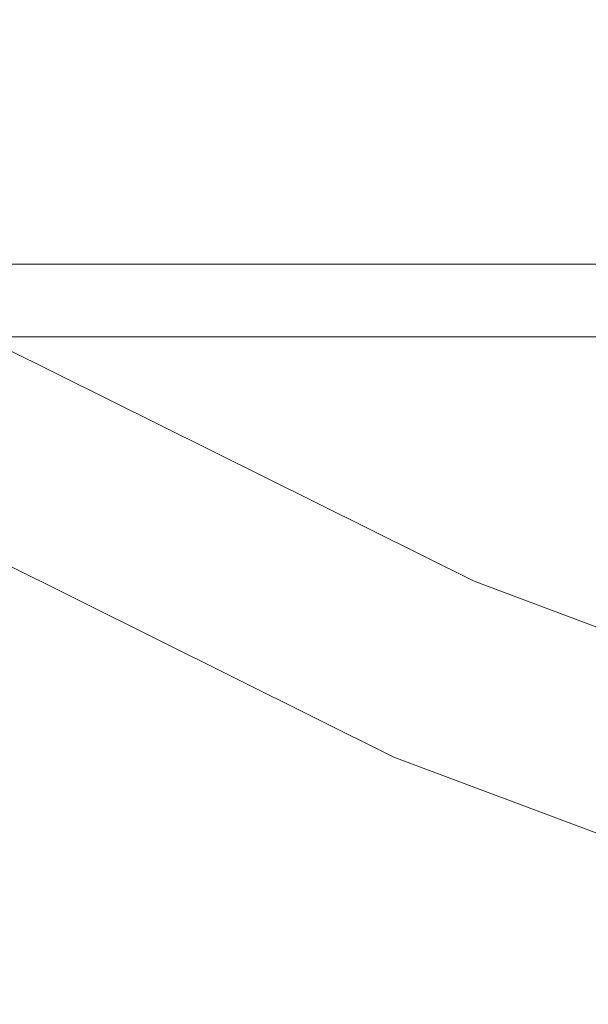
# Model space of a CAD drawing. Extents: x -130 to 130, y -75 to 75.
# Drawn here: x -59 to -45, y -69 to -44 of the extents above; entities that cross this region are included whole.
import ezdxf

# ---------------------------------------------------------------- set-up
doc = ezdxf.new("R2010")
doc.units = 0
doc.header["$LTSCALE"] = 500
doc.header["$MEASUREMENT"] = 0
doc.layers.add('FERRO_CHROM', color=7, linetype='Continuous')

msp = doc.modelspace()

# ---------------------------------------------------------------- linework, layer by layer
at = {"layer": 'FERRO_CHROM', "lineweight": 0}
for points, invisible_edges in [([(-59.002, -50.666, 80.815), (-70.063, -43.655, 80.815), (-70.296, -43.968, 82.546), (-59.2, -51, 82.546)], 15), ([(-59.2, -51, 79.083), (-70.296, -43.968, 79.083), (-70.063, -43.655, 80.815), (-59.002, -50.666, 80.815)], 15), ([(-59.002, -50.666, -111.25), (-70.063, -43.655, -111.25), (-70.296, -43.968, -109.518), (-59.2, -51, -109.518)], 15), ([(-59.2, -51, -112.981), (-70.296, -43.968, -112.981), (-70.063, -43.655, -111.25), (-59.002, -50.666, -111.25)], 15), ([(-59.2, -51, 82.546), (-70.296, -43.968, 82.546), (-70.948, -44.844, 83.935), (-59.755, -51.939, 83.935)], 15), ([(-59.755, -51.939, 77.695), (-70.948, -44.844, 77.695), (-70.296, -43.968, 79.083), (-59.2, -51, 79.083)], 14), ([(-59.2, -51, -109.518), (-70.296, -43.968, -109.518), (-70.948, -44.844, -108.13), (-59.755, -51.939, -108.13)], 15), ([(-59.755, -51.939, -114.37), (-70.948, -44.844, -114.37), (-70.296, -43.968, -112.981), (-59.2, -51, -112.981)], 14), ([(-61.199, -49.167, 16.096), (-60.595, -48.921, 16.814), (-58.385, -48.921, 15.274), (-58.855, -49.167, 14.462)], 15), ([(-61.199, -49.167, -175.969), (-60.595, -48.921, -175.25), (-58.385, -48.921, -176.791), (-58.855, -49.167, -177.603)], 15), ([(-60.595, -48.921, 16.814), (-59.99, -49.167, 17.533), (-57.915, -49.167, 16.086), (-58.385, -48.921, 15.274)], 15), ([(-60.595, -48.921, -175.25), (-59.99, -49.167, -174.532), (-57.915, -49.167, -175.979), (-58.385, -48.921, -176.791)], 15), ([(-58.855, -49.167, 14.462), (-58.385, -48.921, 15.274), (-55.94, -48.921, 14.139), (-56.262, -49.167, 13.258)], 15), ([(-58.855, -49.167, -177.603), (-58.385, -48.921, -176.791), (-55.94, -48.921, -177.925), (-56.262, -49.167, -178.806)], 15), ([(-58.385, -48.921, 15.274), (-57.915, -49.167, 16.086), (-55.619, -49.167, 15.02), (-55.94, -48.921, 14.139)], 15), ([(-58.385, -48.921, -176.791), (-57.915, -49.167, -175.979), (-55.619, -49.167, -177.044), (-55.94, -48.921, -177.925)], 15), ([(-56.262, -49.167, 13.258), (-55.94, -48.921, 14.139), (-53.336, -48.921, 13.446), (-53.499, -49.167, 12.522)], 15), ([(-56.262, -49.167, -178.806), (-55.94, -48.921, -177.925), (-53.336, -48.921, -178.619), (-53.499, -49.167, -179.542)], 15), ([(-55.94, -48.921, 14.139), (-55.619, -49.167, 15.02), (-53.172, -49.167, 14.369), (-53.336, -48.921, 13.446)], 15), ([(-55.94, -48.921, -177.925), (-55.619, -49.167, -177.044), (-53.172, -49.167, -177.695), (-53.336, -48.921, -178.619)], 15), ([(-53.499, -49.167, 12.522), (-53.336, -48.921, 13.446), (-50.65, -48.921, 13.214), (-50.65, -49.167, 12.276)], 15), ([(-53.499, -49.167, -179.542), (-53.336, -48.921, -178.619), (-50.65, -48.921, -178.851), (-50.65, -49.167, -179.789)], 15), ([(-53.336, -48.921, 13.446), (-53.172, -49.167, 14.369), (-50.65, -49.167, 14.151), (-50.65, -48.921, 13.214)], 15), ([(-53.336, -48.921, -178.619), (-53.172, -49.167, -177.695), (-50.65, -49.167, -177.913), (-50.65, -48.921, -178.851)], 15), ([(-50.65, -48.921, 13.214), (-50.65, -49.167, 14.151), (-0.623, -49.167, 14.151), (-0.623, -48.921, 13.214)], 15), ([(-50.65, -49.167, 12.276), (-50.65, -48.921, 13.214), (-0.623, -48.921, 13.214), (-0.623, -49.167, 12.276)], 15), ([(-50.65, -48.921, -178.851), (-50.65, -49.167, -177.913), (-0.623, -49.167, -177.913), (-0.623, -48.921, -178.851)], 15), ([(-50.65, -49.167, -179.789), (-50.65, -48.921, -178.851), (-0.623, -48.921, -178.851), (-0.623, -49.167, -179.789)], 15), ([(-61.641, -49.839, 15.57), (-61.199, -49.167, 16.096), (-58.855, -49.167, 14.462), (-59.199, -49.839, 13.867)], 7), ([(-61.641, -49.839, -176.494), (-61.199, -49.167, -175.969), (-58.855, -49.167, -177.603), (-59.199, -49.839, -178.197)], 7), ([(-59.99, -49.167, 17.533), (-59.548, -49.839, 18.059), (-57.571, -49.839, 16.68), (-57.915, -49.167, 16.086)], 13), ([(-59.99, -49.167, -174.532), (-59.548, -49.839, -174.006), (-57.571, -49.839, -175.384), (-57.915, -49.167, -175.979)], 13), ([(-59.199, -49.839, 13.867), (-58.855, -49.167, 14.462), (-56.262, -49.167, 13.258), (-56.497, -49.839, 12.613)], 7), ([(-59.199, -49.839, -178.197), (-58.855, -49.167, -177.603), (-56.262, -49.167, -178.806), (-56.497, -49.839, -179.451)], 7), ([(-57.915, -49.167, 16.086), (-57.571, -49.839, 16.68), (-55.384, -49.839, 15.666), (-55.619, -49.167, 15.02)], 13), ([(-57.915, -49.167, -175.979), (-57.571, -49.839, -175.384), (-55.384, -49.839, -176.399), (-55.619, -49.167, -177.044)], 13), ([(-56.497, -49.839, 12.613), (-56.262, -49.167, 13.258), (-53.499, -49.167, 12.522), (-53.618, -49.839, 11.846)], 15), ([(-56.497, -49.839, -179.451), (-56.262, -49.167, -178.806), (-53.499, -49.167, -179.542), (-53.618, -49.839, -180.219)], 15), ([(-55.619, -49.167, 15.02), (-55.384, -49.839, 15.666), (-53.053, -49.839, 15.045), (-53.172, -49.167, 14.369)], 13), ([(-55.619, -49.167, -177.044), (-55.384, -49.839, -176.399), (-53.053, -49.839, -177.019), (-53.172, -49.167, -177.695)], 13), ([(-53.618, -49.839, 11.846), (-53.499, -49.167, 12.522), (-50.65, -49.167, 12.276), (-50.65, -49.839, 11.589)], 15), ([(-53.618, -49.839, -180.219), (-53.499, -49.167, -179.542), (-50.65, -49.167, -179.789), (-50.65, -49.839, -180.475)], 15), ([(-53.172, -49.167, 14.369), (-53.053, -49.839, 15.045), (-50.65, -49.839, 14.838), (-50.65, -49.167, 14.151)], 15), ([(-53.172, -49.167, -177.695), (-53.053, -49.839, -177.019), (-50.65, -49.839, -177.227), (-50.65, -49.167, -177.913)], 15), ([(-50.65, -49.839, 11.589), (-50.65, -49.167, 12.276), (-0.623, -49.167, 12.276), (-0.623, -49.839, 11.589)], 15), ([(-50.65, -49.167, 14.151), (-50.65, -49.839, 14.838), (-0.623, -49.839, 14.838), (-0.623, -49.167, 14.151)], 15), ([(-50.65, -49.839, -180.475), (-50.65, -49.167, -179.789), (-0.623, -49.167, -179.789), (-0.623, -49.839, -180.475)], 15), ([(-50.65, -49.167, -177.913), (-50.65, -49.839, -177.227), (-0.623, -49.839, -177.227), (-0.623, -49.167, -177.913)], 15), ([(-61.803, -50.756, 15.378), (-61.641, -49.839, 15.57), (-59.199, -49.839, 13.867), (-59.325, -50.756, 13.649)], 15), ([(-61.803, -50.756, -176.687), (-61.641, -49.839, -176.494), (-59.199, -49.839, -178.197), (-59.325, -50.756, -178.415)], 15), ([(-59.548, -49.839, 18.059), (-59.386, -50.756, 18.251), (-57.445, -50.756, 16.898), (-57.571, -49.839, 16.68)], 15), ([(-59.548, -49.839, -174.006), (-59.386, -50.756, -173.813), (-57.445, -50.756, -175.167), (-57.571, -49.839, -175.384)], 15), ([(-59.325, -50.756, 13.649), (-59.199, -49.839, 13.867), (-56.497, -49.839, 12.613), (-56.583, -50.756, 12.377)], 15), ([(-59.325, -50.756, -178.415), (-59.199, -49.839, -178.197), (-56.497, -49.839, -179.451), (-56.583, -50.756, -179.688)], 15), ([(-57.571, -49.839, 16.68), (-57.445, -50.756, 16.898), (-55.297, -50.756, 15.902), (-55.384, -49.839, 15.666)], 15), ([(-57.571, -49.839, -175.384), (-57.445, -50.756, -175.167), (-55.297, -50.756, -176.163), (-55.384, -49.839, -176.399)], 15), ([(-56.583, -50.756, 12.377), (-56.497, -49.839, 12.613), (-53.618, -49.839, 11.846), (-53.662, -50.756, 11.599)], 13), ([(-56.583, -50.756, -179.688), (-56.497, -49.839, -179.451), (-53.618, -49.839, -180.219), (-53.662, -50.756, -180.466)], 13), ([(-55.384, -49.839, 15.666), (-55.297, -50.756, 15.902), (-53.009, -50.756, 15.293), (-53.053, -49.839, 15.045)], 15), ([(-55.384, -49.839, -176.399), (-55.297, -50.756, -176.163), (-53.009, -50.756, -176.772), (-53.053, -49.839, -177.019)], 15), ([(-53.662, -50.756, 11.599), (-53.618, -49.839, 11.846), (-50.65, -49.839, 11.589), (-50.65, -50.756, 11.338)], 13), ([(-53.662, -50.756, -180.466), (-53.618, -49.839, -180.219), (-50.65, -49.839, -180.475), (-50.65, -50.756, -180.726)], 13), ([(-53.053, -49.839, 15.045), (-53.009, -50.756, 15.293), (-50.65, -50.756, 15.089), (-50.65, -49.839, 14.838)], 7), ([(-53.053, -49.839, -177.019), (-53.009, -50.756, -176.772), (-50.65, -50.756, -176.976), (-50.65, -49.839, -177.227)], 7), ([(-50.65, -49.839, 14.838), (-50.65, -50.756, 15.089), (-0.623, -50.756, 15.089), (-0.623, -49.839, 14.838)], 7), ([(-50.65, -50.756, 11.338), (-50.65, -49.839, 11.589), (-0.623, -49.839, 11.589), (-0.623, -50.756, 11.338)], 13), ([(-50.65, -49.839, -177.227), (-50.65, -50.756, -176.976), (-0.623, -50.756, -176.976), (-0.623, -49.839, -177.227)], 7), ([(-50.65, -50.756, -180.726), (-50.65, -49.839, -180.475), (-0.623, -49.839, -180.475), (-0.623, -50.756, -180.726)], 13), ([(-61.641, -51.673, 15.57), (-61.803, -50.756, 15.378), (-59.325, -50.756, 13.649), (-59.199, -51.673, 13.867)], 15), ([(-61.641, -51.673, -176.494), (-61.803, -50.756, -176.687), (-59.325, -50.756, -178.415), (-59.199, -51.673, -178.197)], 15), ([(-59.386, -50.756, 18.251), (-59.548, -51.673, 18.059), (-57.571, -51.673, 16.68), (-57.445, -50.756, 16.898)], 13), ([(-59.386, -50.756, -173.813), (-59.548, -51.673, -174.006), (-57.571, -51.673, -175.384), (-57.445, -50.756, -175.167)], 13), ([(-59.199, -51.673, 13.867), (-59.325, -50.756, 13.649), (-56.583, -50.756, 12.377), (-56.497, -51.673, 12.613)], 15), ([(-59.199, -51.673, -178.197), (-59.325, -50.756, -178.415), (-56.583, -50.756, -179.688), (-56.497, -51.673, -179.451)], 15), ([(-47.25, -56.509, 80.815), (-59.002, -50.666, 80.815), (-59.2, -51, 82.546), (-47.411, -56.863, 82.546)], 15), ([(-47.411, -56.863, 79.083), (-59.2, -51, 79.083), (-59.002, -50.666, 80.815), (-47.25, -56.509, 80.815)], 15), ([(-47.25, -56.509, -111.25), (-59.002, -50.666, -111.25), (-59.2, -51, -109.518), (-47.411, -56.863, -109.518)], 15), ([(-47.411, -56.863, -112.981), (-59.2, -51, -112.981), (-59.002, -50.666, -111.25), (-47.25, -56.509, -111.25)], 15), ([(-57.445, -50.756, 16.898), (-57.571, -51.673, 16.68), (-55.384, -51.673, 15.666), (-55.297, -50.756, 15.902)], 13), ([(-57.445, -50.756, -175.167), (-57.571, -51.673, -175.384), (-55.384, -51.673, -176.399), (-55.297, -50.756, -176.163)], 13), ([(-56.497, -51.673, 12.613), (-56.583, -50.756, 12.377), (-53.662, -50.756, 11.599), (-53.618, -51.673, 11.846)], 15), ([(-56.497, -51.673, -179.451), (-56.583, -50.756, -179.688), (-53.662, -50.756, -180.466), (-53.618, -51.673, -180.219)], 15), ([(-55.297, -50.756, 15.902), (-55.384, -51.673, 15.666), (-53.053, -51.673, 15.045), (-53.009, -50.756, 15.293)], 13), ([(-55.297, -50.756, -176.163), (-55.384, -51.673, -176.399), (-53.053, -51.673, -177.019), (-53.009, -50.756, -176.772)], 13), ([(-53.618, -51.673, 11.846), (-53.662, -50.756, 11.599), (-50.65, -50.756, 11.338), (-50.65, -51.673, 11.589)], 15), ([(-53.618, -51.673, -180.219), (-53.662, -50.756, -180.466), (-50.65, -50.756, -180.726), (-50.65, -51.673, -180.475)], 15), ([(-53.009, -50.756, 15.293), (-53.053, -51.673, 15.045), (-50.65, -51.673, 14.838), (-50.65, -50.756, 15.089)], 13), ([(-53.009, -50.756, -176.772), (-53.053, -51.673, -177.019), (-50.65, -51.673, -177.227), (-50.65, -50.756, -176.976)], 13), ([(-50.65, -50.756, 15.089), (-50.65, -51.673, 14.838), (-0.623, -51.673, 14.838), (-0.623, -50.756, 15.089)], 13), ([(-50.65, -51.673, 11.589), (-50.65, -50.756, 11.338), (-0.623, -50.756, 11.338), (-0.623, -51.673, 11.589)], 15), ([(-50.65, -50.756, -176.976), (-50.65, -51.673, -177.227), (-0.623, -51.673, -177.227), (-0.623, -50.756, -176.976)], 13), ([(-50.65, -51.673, -180.475), (-50.65, -50.756, -180.726), (-0.623, -50.756, -180.726), (-0.623, -51.673, -180.475)], 15), ([(-47.411, -56.863, 82.546), (-59.2, -51, 82.546), (-59.755, -51.939, 83.935), (-47.863, -57.852, 83.935)], 15), ([(-47.863, -57.852, 77.695), (-59.755, -51.939, 77.695), (-59.2, -51, 79.083), (-47.411, -56.863, 79.083)], 14), ([(-47.411, -56.863, -109.518), (-59.2, -51, -109.518), (-59.755, -51.939, -108.13), (-47.863, -57.852, -108.13)], 15), ([(-47.863, -57.852, -114.37), (-59.755, -51.939, -114.37), (-59.2, -51, -112.981), (-47.411, -56.863, -112.981)], 14), ([(-61.199, -52.345, 16.096), (-61.641, -51.673, 15.57), (-59.199, -51.673, 13.867), (-58.855, -52.345, 14.462)], 13), ([(-61.199, -52.345, -175.969), (-61.641, -51.673, -176.494), (-59.199, -51.673, -178.197), (-58.855, -52.345, -177.603)], 13), ([(-59.548, -51.673, 18.059), (-59.99, -52.345, 17.533), (-57.915, -52.345, 16.086), (-57.571, -51.673, 16.68)], 15), ([(-59.548, -51.673, -174.006), (-59.99, -52.345, -174.532), (-57.915, -52.345, -175.979), (-57.571, -51.673, -175.384)], 15), ([(-58.855, -52.345, 14.462), (-59.199, -51.673, 13.867), (-56.497, -51.673, 12.613), (-56.262, -52.345, 13.258)], 13), ([(-58.855, -52.345, -177.603), (-59.199, -51.673, -178.197), (-56.497, -51.673, -179.451), (-56.262, -52.345, -178.806)], 13), ([(-57.571, -51.673, 16.68), (-57.915, -52.345, 16.086), (-55.619, -52.345, 15.02), (-55.384, -51.673, 15.666)], 15), ([(-57.571, -51.673, -175.384), (-57.915, -52.345, -175.979), (-55.619, -52.345, -177.044), (-55.384, -51.673, -176.399)], 15), ([(-56.262, -52.345, 13.258), (-56.497, -51.673, 12.613), (-53.618, -51.673, 11.846), (-53.499, -52.345, 12.522)], 13), ([(-56.262, -52.345, -178.806), (-56.497, -51.673, -179.451), (-53.618, -51.673, -180.219), (-53.499, -52.345, -179.542)], 13), ([(-55.384, -51.673, 15.666), (-55.619, -52.345, 15.02), (-53.172, -52.345, 14.369), (-53.053, -51.673, 15.045)], 15), ([(-55.384, -51.673, -176.399), (-55.619, -52.345, -177.044), (-53.172, -52.345, -177.695), (-53.053, -51.673, -177.019)], 15), ([(-53.499, -52.345, 12.522), (-53.618, -51.673, 11.846), (-50.65, -51.673, 11.589), (-50.65, -52.345, 12.276)], 13), ([(-53.499, -52.345, -179.542), (-53.618, -51.673, -180.219), (-50.65, -51.673, -180.475), (-50.65, -52.345, -179.789)], 13), ([(-53.053, -51.673, 15.045), (-53.172, -52.345, 14.369), (-50.65, -52.345, 14.151), (-50.65, -51.673, 14.838)], 15), ([(-53.053, -51.673, -177.019), (-53.172, -52.345, -177.695), (-50.65, -52.345, -177.913), (-50.65, -51.673, -177.227)], 15), ([(-50.65, -52.345, 12.276), (-50.65, -51.673, 11.589), (-0.623, -51.673, 11.589), (-0.623, -52.345, 12.276)], 13), ([(-50.65, -51.673, 14.838), (-50.65, -52.345, 14.151), (-0.623, -52.345, 14.151), (-0.623, -51.673, 14.838)], 15), ([(-50.65, -52.345, -179.789), (-50.65, -51.673, -180.475), (-0.623, -51.673, -180.475), (-0.623, -52.345, -179.789)], 13), ([(-50.65, -51.673, -177.227), (-50.65, -52.345, -177.913), (-0.623, -52.345, -177.913), (-0.623, -51.673, -177.227)], 15), ([(-47.863, -57.852, 83.935), (-59.755, -51.939, 83.935), (-60.557, -53.294, 84.705), (-48.515, -59.282, 84.705)], 14), ([(-48.515, -59.282, 76.924), (-60.557, -53.294, 76.924), (-59.755, -51.939, 77.695), (-47.863, -57.852, 77.695)], 15), ([(-47.863, -57.852, -108.13), (-59.755, -51.939, -108.13), (-60.557, -53.294, -107.359), (-48.515, -59.282, -107.359)], 14), ([(-48.515, -59.282, -115.14), (-60.557, -53.294, -115.14), (-59.755, -51.939, -114.37), (-47.863, -57.852, -114.37)], 15), ([(-60.595, -52.591, 16.814), (-61.199, -52.345, 16.096), (-58.855, -52.345, 14.462), (-58.385, -52.591, 15.274)], 15), ([(-60.595, -52.591, -175.25), (-61.199, -52.345, -175.969), (-58.855, -52.345, -177.603), (-58.385, -52.591, -176.791)], 15), ([(-59.99, -52.345, 17.533), (-60.595, -52.591, 16.814), (-58.385, -52.591, 15.274), (-57.915, -52.345, 16.086)], 15), ([(-59.99, -52.345, -174.532), (-60.595, -52.591, -175.25), (-58.385, -52.591, -176.791), (-57.915, -52.345, -175.979)], 15), ([(-58.385, -52.591, 15.274), (-58.855, -52.345, 14.462), (-56.262, -52.345, 13.258), (-55.94, -52.591, 14.139)], 15), ([(-58.385, -52.591, -176.791), (-58.855, -52.345, -177.603), (-56.262, -52.345, -178.806), (-55.94, -52.591, -177.925)], 15), ([(-57.915, -52.345, 16.086), (-58.385, -52.591, 15.274), (-55.94, -52.591, 14.139), (-55.619, -52.345, 15.02)], 15), ([(-57.915, -52.345, -175.979), (-58.385, -52.591, -176.791), (-55.94, -52.591, -177.925), (-55.619, -52.345, -177.044)], 15), ([(-55.94, -52.591, 14.139), (-56.262, -52.345, 13.258), (-53.499, -52.345, 12.522), (-53.336, -52.591, 13.446)], 15), ([(-55.94, -52.591, -177.925), (-56.262, -52.345, -178.806), (-53.499, -52.345, -179.542), (-53.336, -52.591, -178.619)], 15), ([(-55.619, -52.345, 15.02), (-55.94, -52.591, 14.139), (-53.336, -52.591, 13.446), (-53.172, -52.345, 14.369)], 15), ([(-55.619, -52.345, -177.044), (-55.94, -52.591, -177.925), (-53.336, -52.591, -178.619), (-53.172, -52.345, -177.695)], 15), ([(-53.336, -52.591, 13.446), (-53.499, -52.345, 12.522), (-50.65, -52.345, 12.276), (-50.65, -52.591, 13.214)], 15), ([(-53.336, -52.591, -178.619), (-53.499, -52.345, -179.542), (-50.65, -52.345, -179.789), (-50.65, -52.591, -178.851)], 15), ([(-53.172, -52.345, 14.369), (-53.336, -52.591, 13.446), (-50.65, -52.591, 13.214), (-50.65, -52.345, 14.151)], 15), ([(-53.172, -52.345, -177.695), (-53.336, -52.591, -178.619), (-50.65, -52.591, -178.851), (-50.65, -52.345, -177.913)], 15), ([(-50.65, -52.591, 13.214), (-50.65, -52.345, 12.276), (-0.623, -52.345, 12.276), (-0.623, -52.591, 13.214)], 15), ([(-50.65, -52.345, 14.151), (-50.65, -52.591, 13.214), (-0.623, -52.591, 13.214), (-0.623, -52.345, 14.151)], 15), ([(-50.65, -52.591, -178.851), (-50.65, -52.345, -179.789), (-0.623, -52.345, -179.789), (-0.623, -52.591, -178.851)], 15), ([(-50.65, -52.345, -177.913), (-50.65, -52.591, -178.851), (-0.623, -52.591, -178.851), (-0.623, -52.345, -177.913)], 15), ([(-48.515, -59.282, 84.705), (-60.557, -53.294, 84.705), (-61.447, -54.799, 84.705), (-49.239, -60.87, 84.705)], 15), ([(-49.239, -60.87, 76.924), (-61.447, -54.799, 76.924), (-60.557, -53.294, 76.924), (-48.515, -59.282, 76.924)], 15), ([(-48.515, -59.282, -107.359), (-60.557, -53.294, -107.359), (-61.447, -54.799, -107.359), (-49.239, -60.87, -107.359)], 15), ([(-49.239, -60.87, -115.14), (-61.447, -54.799, -115.14), (-60.557, -53.294, -115.14), (-48.515, -59.282, -115.14)], 15), ([(-49.239, -60.87, 84.705), (-61.447, -54.799, 84.705), (-62.249, -56.155, 83.935), (-49.891, -62.3, 83.935)], 15), ([(-49.891, -62.3, 77.695), (-62.249, -56.155, 77.695), (-61.447, -54.799, 76.924), (-49.239, -60.87, 76.924)], 14), ([(-49.239, -60.87, -107.359), (-61.447, -54.799, -107.359), (-62.249, -56.155, -108.13), (-49.891, -62.3, -108.13)], 15), ([(-49.891, -62.3, -114.37), (-62.249, -56.155, -114.37), (-61.447, -54.799, -115.14), (-49.239, -60.87, -115.14)], 14), ([(-49.891, -62.3, 83.935), (-62.249, -56.155, 83.935), (-62.804, -57.093, 82.546), (-50.343, -63.289, 82.546)], 14), ([(-50.343, -63.289, 79.083), (-62.804, -57.093, 79.083), (-62.249, -56.155, 77.695), (-49.891, -62.3, 77.695)], 15), ([(-49.891, -62.3, -108.13), (-62.249, -56.155, -108.13), (-62.804, -57.093, -109.518), (-50.343, -63.289, -109.518)], 14), ([(-50.343, -63.289, -112.981), (-62.804, -57.093, -112.981), (-62.249, -56.155, -114.37), (-49.891, -62.3, -114.37)], 15), ([(-34.937, -61.122, 80.815), (-47.25, -56.509, 80.815), (-47.411, -56.863, 82.546), (-35.059, -61.49, 82.546)], 15), ([(-35.059, -61.49, 79.083), (-47.411, -56.863, 79.083), (-47.25, -56.509, 80.815), (-34.937, -61.122, 80.815)], 15), ([(-34.937, -61.122, -111.25), (-47.25, -56.509, -111.25), (-47.411, -56.863, -109.518), (-35.059, -61.49, -109.518)], 15), ([(-35.059, -61.49, -112.981), (-47.411, -56.863, -112.981), (-47.25, -56.509, -111.25), (-34.937, -61.122, -111.25)], 15), ([(-35.059, -61.49, 82.546), (-47.411, -56.863, 82.546), (-47.863, -57.852, 83.935), (-35.402, -62.52, 83.935)], 15), ([(-35.402, -62.52, 77.695), (-47.863, -57.852, 77.695), (-47.411, -56.863, 79.083), (-35.059, -61.49, 79.083)], 14), ([(-35.059, -61.49, -109.518), (-47.411, -56.863, -109.518), (-47.863, -57.852, -108.13), (-35.402, -62.52, -108.13)], 15), ([(-35.402, -62.52, -114.37), (-47.863, -57.852, -114.37), (-47.411, -56.863, -112.981), (-35.059, -61.49, -112.981)], 14), ([(-50.343, -63.289, 82.546), (-62.804, -57.093, 82.546), (-63.002, -57.428, 80.815), (-50.504, -63.642, 80.815)], 15), ([(-50.504, -63.642, 80.815), (-63.002, -57.428, 80.815), (-62.804, -57.093, 79.083), (-50.343, -63.289, 79.083)], 15), ([(-50.343, -63.289, -109.518), (-62.804, -57.093, -109.518), (-63.002, -57.428, -111.25), (-50.504, -63.642, -111.25)], 15), ([(-50.504, -63.642, -111.25), (-63.002, -57.428, -111.25), (-62.804, -57.093, -112.981), (-50.343, -63.289, -112.981)], 15), ([(-35.402, -62.52, 83.935), (-47.863, -57.852, 83.935), (-48.515, -59.282, 84.705), (-35.898, -64.009, 84.705)], 14), ([(-35.898, -64.009, 76.924), (-48.515, -59.282, 76.924), (-47.863, -57.852, 77.695), (-35.402, -62.52, 77.695)], 15), ([(-35.402, -62.52, -108.13), (-47.863, -57.852, -108.13), (-48.515, -59.282, -107.359), (-35.898, -64.009, -107.359)], 14), ([(-35.898, -64.009, -115.14), (-48.515, -59.282, -115.14), (-47.863, -57.852, -114.37), (-35.402, -62.52, -114.37)], 15), ([(-35.898, -64.009, 84.705), (-48.515, -59.282, 84.705), (-49.239, -60.87, 84.705), (-36.448, -65.662, 84.705)], 15), ([(-36.448, -65.662, 76.924), (-49.239, -60.87, 76.924), (-48.515, -59.282, 76.924), (-35.898, -64.009, 76.924)], 15), ([(-35.898, -64.009, -107.359), (-48.515, -59.282, -107.359), (-49.239, -60.87, -107.359), (-36.448, -65.662, -107.359)], 15), ([(-36.448, -65.662, -115.14), (-49.239, -60.87, -115.14), (-48.515, -59.282, -115.14), (-35.898, -64.009, -115.14)], 15), ([(-36.448, -65.662, 84.705), (-49.239, -60.87, 84.705), (-49.891, -62.3, 83.935), (-36.944, -67.15, 83.935)], 15), ([(-36.944, -67.15, 77.695), (-49.891, -62.3, 77.695), (-49.239, -60.87, 76.924), (-36.448, -65.662, 76.924)], 14), ([(-36.448, -65.662, -107.359), (-49.239, -60.87, -107.359), (-49.891, -62.3, -108.13), (-36.944, -67.15, -108.13)], 15), ([(-36.944, -67.15, -114.37), (-49.891, -62.3, -114.37), (-49.239, -60.87, -115.14), (-36.448, -65.662, -115.14)], 14), ([(-36.944, -67.15, 83.935), (-49.891, -62.3, 83.935), (-50.343, -63.289, 82.546), (-37.287, -68.181, 82.546)], 14), ([(-37.287, -68.181, 79.083), (-50.343, -63.289, 79.083), (-49.891, -62.3, 77.695), (-36.944, -67.15, 77.695)], 15), ([(-36.944, -67.15, -108.13), (-49.891, -62.3, -108.13), (-50.343, -63.289, -109.518), (-37.287, -68.181, -109.518)], 14), ([(-37.287, -68.181, -112.981), (-50.343, -63.289, -112.981), (-49.891, -62.3, -114.37), (-36.944, -67.15, -114.37)], 15), ([(-37.287, -68.181, 82.546), (-50.343, -63.289, 82.546), (-50.504, -63.642, 80.815), (-37.409, -68.548, 80.815)], 15), ([(-37.409, -68.548, 80.815), (-50.504, -63.642, 80.815), (-50.343, -63.289, 79.083), (-37.287, -68.181, 79.083)], 15), ([(-37.287, -68.181, -109.518), (-50.343, -63.289, -109.518), (-50.504, -63.642, -111.25), (-37.409, -68.548, -111.25)], 15), ([(-37.409, -68.548, -111.25), (-50.504, -63.642, -111.25), (-50.343, -63.289, -112.981), (-37.287, -68.181, -112.981)], 15)]:
    msp.add_3dface(points, dxfattribs=dict(at, invisible_edges=invisible_edges))

doc.saveas('drawing.dxf')
